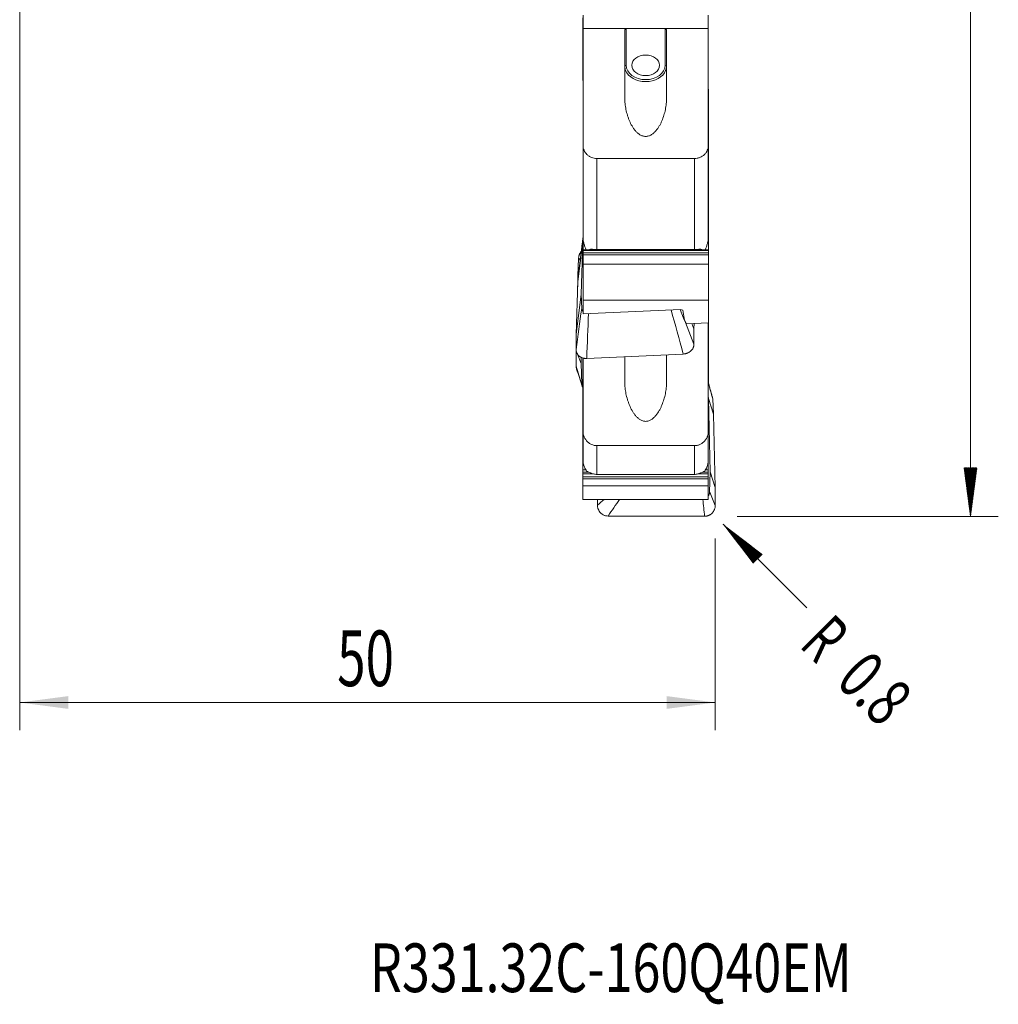
# Model space of a CAD drawing. Units: millimetres. Extents: x -32 to 74, y -115 to 96.
# Drawn here: x 0 to 70, y -115 to -44 of the extents above; entities that cross this region are included whole.
import ezdxf

# ---------------------------------------------------------------- set-up
doc = ezdxf.new("R2010")
doc.units = ezdxf.units.MM
for name, color, linetype in [('1', 4, 'Continuous'), ('2', 7, 'Continuous'), ('SK2', 7, 'Continuous'), ('SK6', 5, 'Continuous')]:
    doc.layers.add(name, color=color, linetype=linetype)
doc.styles.add('iso_b_vert', font='simplex.shx')
doc.dimstyles.get("Standard").update_dxf_attribs({"dimtxt": 0.18, "dimasz": 0.18, "dimexe": 0.18, "dimexo": 0.0625, "dimgap": 0.09, "dimtad": 1, "dimzin": 0, "dimdsep": 52, "dimtxsty": 'Standard', "dimcen": 0.09, "dimadec": 0, "dimazin": 0, "dimtfac": 1, "dimtdec": 4, "dimtofl": 0, "dimtmove": 0, "dimatfit": 3, "dimfxl": 1, "dimtolj": 1, "dimtzin": 0, "dimarcsym": 0})

# ---------------------------------------------------------------- blocks, each defined once
blk = doc.blocks.new('_U0')
at = {"layer": '2', "lineweight": 13}
for p, q in [((0, -21.5875), (0, -95.388491)), ((50, -81.5875), (50, -95.388491)), ((50, -93.388491), (0, -93.388491))]:
    blk.add_line(p, q, dxfattribs=at)
at = {"layer": '2', "lineweight": 18}
for points in [[(0, -93.388491), (3.499998, -92.927707), (3.500002, -93.849274)], [(50, -93.388491), (46.500002, -93.849274), (46.499998, -92.927707)]]:
    blk.add_solid(points, dxfattribs=at)
at = {"layer": '2', "lineweight": 13, "insert": (22.822896, -92.208338), "char_height": 4, "attachment_point": 7, "line_spacing_factor": 1.084337, "style": 'iso_b_vert'}
blk.add_mtext('\\W0.6740;50', dxfattribs=at)

msp = doc.modelspace()

# ---------------------------------------------------------------- hatches: boundary and pattern name
at = {"layer": '2', "lineweight": 13}
h = msp.add_hatch(dxfattribs=at)
h.set_pattern_fill('ANSI31', color=256, scale=0.0062, style=0)
h.paths.add_polyline_path([(68.35, -80), (67.889, -76.5), (68.811, -76.5)])
at = {"layer": 'SK2', "lineweight": 13}
h = msp.add_hatch(dxfattribs=at)
h.set_pattern_fill('ANSI31', color=256, scale=0.0062, style=0)
h.paths.add_polyline_path([(50.566, -80.566), (53.366, -82.715), (52.715, -83.366)])

# ---------------------------------------------------------------- linework, layer by layer
at = {"layer": '1', "lineweight": 18}
for p, q in [((40.475, -44.318), (40.475, -44.154)), ((40.475, -44.318), (40.475, -44.362)), ((40.475, -44.362), (40.475, -44.388)), ((40.475, -44.362), (40.5, -44.362)), ((40.475, -44.388), (40.475, -45.078)), ((40.5, -43.958), (40.5, -44.908)), ((49.5, -44.908), (49.5, -43.958)), ((40.475, -45.078), (40.475, -45.223)), ((40.475, -45.223), (40.475, -45.387)), ((40.5, -44.908), (43.6, -44.908)), ((40.5, -44.908), (40.5, -53.312)), ((43.5, -45.083), (43.5, -49.89)), ((43.6, -44.908), (46.4, -44.908)), ((46.4, -44.908), (49.5, -44.908)), ((46.5, -49.89), (46.5, -45.083)), ((49.5, -53.312), (49.5, -44.908)), ((40.475, -45.432), (40.475, -45.387)), ((40.475, -45.432), (40.475, -45.458)), ((40.475, -45.432), (40.5, -45.432)), ((40.475, -46.148), (40.475, -45.458)), ((40.475, -46.293), (40.475, -46.148)), ((40.475, -46.293), (40.475, -46.457)), ((40.475, -46.457), (40.475, -46.502)), ((40.475, -46.502), (40.475, -46.528)), ((40.475, -46.502), (40.5, -46.502)), ((40.475, -46.528), (40.475, -47.218)), ((40.475, -47.218), (40.475, -47.363)), ((40.475, -47.527), (40.475, -47.363)), ((40.475, -47.572), (40.475, -47.527)), ((40.475, -47.572), (40.475, -47.598)), ((40.475, -47.572), (40.5, -47.572)), ((40.475, -48.288), (40.475, -47.598)), ((40.475, -48.433), (40.475, -48.288)), ((40.475, -48.597), (40.475, -48.433)), ((40.475, -48.597), (40.475, -48.642)), ((40.475, -48.642), (40.5, -48.642)), ((49.525, -49.27), (49.5, -49.27)), ((49.525, -49.27), (49.525, -49.313)), ((49.525, -49.474), (49.525, -49.313)), ((49.525, -49.618), (49.525, -49.474)), ((49.525, -50.311), (49.525, -49.618)), ((49.525, -50.321), (49.5, -50.321)), ((49.525, -50.321), (49.525, -50.311)), ((49.525, -50.364), (49.525, -50.321)), ((49.525, -50.364), (49.525, -50.525)), ((49.525, -50.525), (49.525, -50.67)), ((49.525, -50.67), (49.525, -51.363)), ((49.525, -51.372), (49.5, -51.372)), ((49.525, -51.363), (49.525, -51.372)), ((49.525, -51.372), (49.525, -51.415)), ((49.525, -51.576), (49.525, -51.415)), ((49.525, -51.721), (49.525, -51.576)), ((49.525, -52.414), (49.525, -51.721)), ((49.525, -52.424), (49.5, -52.424)), ((49.525, -52.424), (49.525, -52.414)), ((49.525, -52.467), (49.525, -52.424)), ((49.525, -52.628), (49.525, -52.467)), ((49.525, -52.628), (49.525, -52.772)), ((49.525, -52.772), (49.525, -53.465)), ((40.5, -60.036), (40.5, -53.312)), ((49.5, -53.312), (49.5, -60.036)), ((49.525, -53.475), (49.5, -53.475)), ((49.525, -53.465), (49.525, -53.475)), ((49.525, -53.475), (49.525, -53.518)), ((49.525, -53.679), (49.525, -53.518)), ((49.525, -53.824), (49.525, -53.679)), ((41.5, -54.261), (48.5, -54.261)), ((49.525, -54.526), (49.5, -54.526)), ((49.525, -54.517), (49.525, -53.824)), ((49.525, -54.526), (49.525, -54.517)), ((49.525, -54.569), (49.525, -54.526)), ((49.525, -54.569), (49.525, -54.731)), ((49.525, -54.731), (49.525, -54.875)), ((49.525, -54.875), (49.525, -55.568)), ((49.525, -55.578), (49.5, -55.578)), ((49.525, -55.568), (49.525, -55.578)), ((49.525, -55.578), (49.525, -55.621)), ((49.525, -55.782), (49.525, -55.621)), ((49.525, -55.926), (49.525, -55.782)), ((49.525, -56.62), (49.525, -55.926)), ((49.525, -56.629), (49.5, -56.629)), ((49.525, -56.631), (49.525, -56.62)), ((49.525, -56.672), (49.525, -56.629)), ((49.525, -56.833), (49.525, -56.672)), ((49.525, -56.833), (49.525, -56.978)), ((49.525, -56.978), (49.525, -57.671)), ((49.525, -57.681), (49.5, -57.681)), ((49.525, -57.671), (49.525, -57.681)), ((49.525, -57.681), (49.525, -57.724)), ((49.525, -57.885), (49.525, -57.724)), ((49.525, -58.029), (49.525, -57.885)), ((49.525, -58.722), (49.525, -58.029)), ((49.525, -58.732), (49.5, -58.732)), ((49.525, -58.732), (49.525, -58.722)), ((49.525, -58.775), (49.525, -58.732)), ((49.525, -58.775), (49.525, -58.936)), ((49.525, -58.936), (49.525, -59.081)), ((49.525, -59.081), (49.525, -59.774)), ((40.487, -60.223), (40.5, -60.091)), ((40.5, -60.132), (40.5, -60.035)), ((40.5, -60.825), (40.5, -60.132)), ((49.525, -59.783), (49.5, -59.783)), ((49.525, -59.774), (49.525, -59.783)), ((49.525, -59.783), (49.525, -59.826)), ((49.525, -59.987), (49.525, -59.826)), ((49.525, -60.132), (49.525, -59.987)), ((49.525, -60.825), (49.525, -60.132)), ((40.124, -63.123), (40.487, -60.223)), ((40.363, -64.012), (40.487, -60.223)), ((40.5, -60.835), (40.5, -60.825)), ((40.5, -60.878), (40.5, -60.835)), ((49.525, -60.835), (40.5, -60.835)), ((40.5, -61.039), (40.5, -60.878)), ((48.5, -60.818), (41.5, -60.818)), ((49.525, -60.835), (49.525, -60.825)), ((49.525, -60.878), (49.525, -60.835)), ((49.525, -61.039), (49.525, -60.878)), ((40.181, -61.42), (40.124, -62.712)), ((40.5, -61.039), (40.5, -61.183)), ((40.5, -61.183), (40.5, -61.871)), ((49.525, -61.039), (49.525, -61.183)), ((49.525, -61.183), (49.525, -61.871)), ((40.5, -61.871), (40.5, -64.46)), ((49.525, -61.871), (40.5, -61.871)), ((49.525, -61.871), (49.525, -64.46)), ((40.124, -62.712), (40.091, -64.121)), ((40.181, -62.504), (40.124, -63.123)), ((40.124, -62.712), (40.154, -62.791)), ((40.124, -63.123), (40, -66.911)), ((40, -66.911), (40.363, -64.012)), ((40.4, -65.054), (40.363, -64.012)), ((40.5, -64.46), (40.5, -65.429)), ((40.5, -64.46), (49.525, -64.46)), ((47.515, -65.12), (40.5, -65.429)), ((47.676, -65.177), (47.515, -65.12)), ((49.525, -64.46), (49.525, -66.078)), ((47.801, -65.892), (47.676, -65.177)), ((47.93, -66.149), (47.801, -65.892)), ((49.525, -66.078), (47.93, -66.149)), ((48.468, -66.524), (48.325, -66.131)), ((48.468, -66.524), (48.481, -66.124)), ((48.468, -67.627), (48.468, -66.524)), ((49.5, -73.858), (49.5, -66.079)), ((49.525, -66.43), (49.525, -66.078)), ((49.525, -66.574), (49.525, -66.43)), ((40, -66.911), (40, -68.014)), ((49.525, -66.797), (49.525, -66.574)), ((49.525, -66.797), (49.525, -66.904)), ((49.525, -66.904), (49.525, -67.095)), ((49.525, -67.095), (49.525, -67.38)), ((49.525, -67.38), (49.525, -67.882)), ((49.525, -67.882), (49.525, -68.026)), ((40.001, -68.02), (40, -68.058)), ((40, -68.058), (40, -69.194)), ((40, -68.058), (40.01, -68.084)), ((40.108, -68.34), (40.363, -69.005)), ((40.363, -69.005), (40.373, -68.558)), ((40.475, -68.6), (40.475, -68.632)), ((40.475, -68.632), (40.475, -69.143)), ((40.5, -68.607), (40.5, -73.858)), ((40.764, -68.642), (47.703, -68.325)), ((43.5, -68.517), (43.5, -70.352)), ((46.5, -70.352), (46.5, -68.38)), ((49.525, -68.249), (49.525, -68.026)), ((49.525, -68.356), (49.525, -68.249)), ((49.525, -68.547), (49.525, -68.356)), ((49.525, -68.832), (49.525, -68.547)), ((40.4, -70.483), (40.363, -69.005)), ((40.475, -69.143), (40.475, -69.426)), ((49.525, -69.334), (49.525, -68.832)), ((49.525, -69.479), (49.525, -69.334)), ((40.475, -69.426), (40.475, -69.606)), ((40.475, -69.606), (40.475, -69.711)), ((40.475, -69.711), (40.475, -69.932)), ((40.475, -70.078), (40.475, -69.932)), ((40.475, -70.588), (40.475, -70.078)), ((49.525, -69.479), (49.525, -69.701)), ((49.525, -69.701), (49.525, -69.808)), ((49.525, -69.808), (49.525, -69.999)), ((49.525, -69.999), (49.525, -70.285)), ((40.475, -70.872), (40.475, -70.588)), ((49.525, -70.285), (49.525, -70.455)), ((40.475, -71.051), (40.475, -70.872)), ((40.475, -71.156), (40.475, -71.051)), ((40.475, -71.378), (40.475, -71.156)), ((40.475, -71.378), (40.475, -71.523)), ((40.475, -71.523), (40.475, -72.034)), ((49.5, -71.341), (49.513, -71.524)), ((49.876, -72.651), (49.513, -71.524)), ((49.513, -71.524), (49.637, -76.797)), ((40.475, -72.034), (40.475, -72.317)), ((49.876, -72.651), (49.819, -71.548)), ((40.475, -72.317), (40.475, -72.497)), ((40.475, -72.497), (40.475, -72.602)), ((40.475, -72.602), (40.475, -72.823)), ((40.475, -72.968), (40.475, -72.823)), ((49.876, -72.651), (50, -77.924)), ((40.475, -73.479), (40.475, -72.968)), ((40.475, -73.763), (40.475, -73.479)), ((40.475, -73.942), (40.475, -73.763)), ((40.475, -74.047), (40.475, -73.942)), ((40.475, -74.047), (40.475, -74.269)), ((40.475, -74.269), (40.475, -74.414)), ((40.5, -75.995), (40.5, -73.858)), ((49.5, -73.858), (49.5, -75.995)), ((40.475, -74.414), (40.475, -74.925)), ((40.475, -74.925), (40.475, -75.208)), ((41.5, -74.916), (48.5, -74.916)), ((40.475, -75.208), (40.475, -75.388)), ((40.475, -75.388), (40.475, -75.493)), ((40.475, -75.714), (40.475, -75.493)), ((40.475, -75.859), (40.475, -75.714)), ((40.475, -76.37), (40.475, -75.859)), ((40.475, -76.654), (40.475, -76.37)), ((49.5, -76.37), (49.5, -75.995)), ((49.5, -76.654), (49.5, -76.37)), ((40.475, -76.833), (40.475, -76.654)), ((40.475, -76.938), (40.475, -76.833)), ((40.475, -77.16), (40.475, -76.938)), ((40.475, -77.16), (40.475, -77.305)), ((48.5, -76.984), (41.5, -76.984)), ((49.5, -76.833), (49.5, -76.654)), ((49.5, -76.938), (49.5, -76.833)), ((49.5, -77.16), (49.5, -76.938)), ((49.5, -77.16), (49.5, -77.305)), ((49.637, -76.797), (49.6, -78.253)), ((50, -77.924), (49.637, -76.797)), ((40.475, -77.305), (40.475, -77.811)), ((40.475, -77.811), (40.475, -78.781)), ((49.5, -77.811), (40.475, -77.811)), ((49.5, -77.305), (49.5, -77.811)), ((49.5, -77.811), (49.5, -78.781)), ((50, -79.217), (50, -77.924)), ((40.475, -78.781), (49.5, -78.781)), ((41.532, -78.781), (41.532, -79.198)), ((42.297, -79.977), (49.236, -79.993))]:
    msp.add_line(p, q, dxfattribs=at)
at = {"layer": '1', "lineweight": 13}
for p, q in [((40.475, -44.318), (40.5, -44.318)), ((40.475, -44.388), (40.5, -44.388)), ((40.475, -45.078), (40.5, -45.078)), ((40.475, -45.223), (40.5, -45.223)), ((43.6, -44.908), (43.6, -47.559)), ((46.4, -47.559), (46.4, -44.908)), ((40.475, -45.387), (40.5, -45.387)), ((40.475, -45.458), (40.5, -45.458)), ((40.475, -46.148), (40.5, -46.148)), ((40.475, -46.293), (40.5, -46.293)), ((40.475, -46.457), (40.5, -46.457)), ((40.475, -46.528), (40.5, -46.528)), ((40.475, -47.218), (40.5, -47.218)), ((40.475, -47.363), (40.5, -47.363)), ((40.475, -47.527), (40.5, -47.527)), ((40.475, -47.598), (40.5, -47.598)), ((40.475, -48.288), (40.5, -48.288)), ((40.475, -48.433), (40.5, -48.433)), ((40.475, -48.597), (40.5, -48.597)), ((49.525, -49.313), (49.5, -49.313)), ((49.525, -49.474), (49.5, -49.474)), ((49.525, -49.618), (49.5, -49.618)), ((49.525, -50.311), (49.5, -50.311)), ((49.525, -50.364), (49.5, -50.364)), ((49.525, -50.525), (49.5, -50.525)), ((49.525, -50.67), (49.5, -50.67)), ((49.525, -51.363), (49.5, -51.363)), ((49.525, -51.415), (49.5, -51.415)), ((49.525, -51.576), (49.5, -51.576)), ((49.525, -51.721), (49.5, -51.721)), ((49.525, -52.414), (49.5, -52.414)), ((49.525, -52.467), (49.5, -52.467)), ((49.525, -52.628), (49.5, -52.628)), ((49.525, -52.772), (49.5, -52.772)), ((49.525, -53.465), (49.5, -53.465)), ((49.525, -53.518), (49.5, -53.518)), ((49.525, -53.679), (49.5, -53.679)), ((41.5, -54.261), (41.5, -60.818)), ((48.5, -60.818), (48.5, -54.261)), ((49.525, -53.824), (49.5, -53.824)), ((49.525, -54.517), (49.5, -54.517)), ((49.525, -54.569), (49.5, -54.569)), ((49.525, -54.731), (49.5, -54.731)), ((49.525, -54.875), (49.5, -54.875)), ((49.525, -55.568), (49.5, -55.568)), ((49.525, -55.621), (49.5, -55.621)), ((49.525, -55.782), (49.5, -55.782)), ((49.525, -55.926), (49.5, -55.926)), ((49.525, -56.62), (49.5, -56.62)), ((49.525, -56.672), (49.5, -56.672)), ((49.525, -56.833), (49.5, -56.833)), ((49.525, -56.978), (49.5, -56.978)), ((49.525, -57.671), (49.5, -57.671)), ((49.525, -57.724), (49.5, -57.724)), ((49.525, -57.885), (49.5, -57.885)), ((49.525, -58.029), (49.5, -58.029)), ((49.525, -58.722), (49.5, -58.722)), ((49.525, -58.775), (49.5, -58.775)), ((49.525, -58.936), (49.5, -58.936)), ((49.525, -59.081), (49.5, -59.081)), ((49.525, -60.132), (49.493, -60.132)), ((49.525, -59.774), (49.5, -59.774)), ((49.525, -59.826), (49.5, -59.826)), ((49.525, -59.987), (49.5, -59.987)), ((40.716, -60.825), (40.5, -60.825)), ((49.525, -60.878), (40.5, -60.878)), ((41.148, -60.787), (41.028, -60.787)), ((48.972, -60.787), (48.855, -60.787)), ((49.525, -60.825), (49.286, -60.825)), ((49.525, -61.039), (40.5, -61.039)), ((49.525, -61.183), (40.5, -61.183)), ((49.525, -66.43), (49.5, -66.43)), ((49.525, -66.574), (49.5, -66.574)), ((49.525, -66.797), (49.5, -66.797)), ((49.525, -66.904), (49.5, -66.904)), ((49.525, -67.095), (49.5, -67.095)), ((49.525, -67.38), (49.5, -67.38)), ((49.525, -67.882), (49.5, -67.882)), ((40.475, -68.632), (40.5, -68.632)), ((49.525, -68.026), (49.5, -68.026)), ((49.525, -68.249), (49.5, -68.249)), ((49.525, -68.356), (49.5, -68.356)), ((49.525, -68.547), (49.5, -68.547)), ((40.475, -69.143), (40.5, -69.143)), ((49.525, -68.832), (49.5, -68.832)), ((49.525, -69.334), (49.5, -69.334)), ((40.475, -69.426), (40.5, -69.426)), ((40.475, -69.606), (40.5, -69.606)), ((40.475, -69.711), (40.5, -69.711)), ((40.475, -69.932), (40.5, -69.932)), ((40.475, -70.078), (40.5, -70.078)), ((49.525, -69.479), (49.5, -69.479)), ((49.525, -69.701), (49.5, -69.701)), ((49.525, -69.808), (49.5, -69.808)), ((49.525, -69.999), (49.5, -69.999)), ((40.475, -70.588), (40.5, -70.588)), ((49.525, -70.285), (49.5, -70.285)), ((40.475, -70.872), (40.5, -70.872)), ((40.475, -71.051), (40.5, -71.051)), ((40.475, -71.156), (40.5, -71.156)), ((40.475, -71.378), (40.5, -71.378)), ((40.475, -71.523), (40.5, -71.523)), ((40.475, -72.034), (40.5, -72.034)), ((40.475, -72.317), (40.5, -72.317)), ((40.475, -72.497), (40.5, -72.497)), ((40.475, -72.602), (40.5, -72.602)), ((40.475, -72.823), (40.5, -72.823)), ((40.475, -72.968), (40.5, -72.968)), ((40.475, -73.479), (40.5, -73.479)), ((40.475, -73.763), (40.5, -73.763)), ((40.475, -73.942), (40.5, -73.942)), ((40.475, -74.047), (40.5, -74.047)), ((40.475, -74.269), (40.5, -74.269)), ((40.475, -74.414), (40.5, -74.414)), ((40.475, -74.925), (40.5, -74.925)), ((41.5, -74.916), (41.5, -76.984)), ((48.5, -76.984), (48.5, -74.916)), ((40.475, -75.208), (40.5, -75.208)), ((40.475, -75.388), (40.5, -75.388)), ((40.475, -75.493), (40.5, -75.493)), ((40.475, -75.714), (40.5, -75.714)), ((40.475, -75.859), (40.5, -75.859)), ((40.475, -76.37), (40.569, -76.37)), ((49.429, -76.37), (49.5, -76.37)), ((40.475, -76.654), (40.701, -76.654)), ((40.475, -76.833), (40.913, -76.833)), ((40.475, -76.938), (41.195, -76.938)), ((40.475, -77.16), (49.5, -77.16)), ((48.803, -76.938), (49.5, -76.938)), ((49.086, -76.833), (49.5, -76.833)), ((49.299, -76.654), (49.5, -76.654)), ((40.475, -77.305), (49.5, -77.305))]:
    msp.add_line(p, q, dxfattribs=at)
at = {"layer": '1', "lineweight": 18}
msp.add_ellipse((45, -47.559), major_axis=(-1, 0), ratio=0.73633, dxfattribs=at)
at = {"layer": '1', "lineweight": 13}
for centre, major_axis, ratio, start_param, end_param in [((43.6, -47.626), (0.1, 0), 0.676623, 1.570796, 3.141593), ((45, -47.626), (-1.5, 0), 0.73633, 0.288487, 2.85075), ((45, -47.559), (1.4, 0), 0.73633, 3.141593, 0), ((46.4, -47.626), (-0.1, 0), 0.676623, 3.141593, -1.570796)]:
    msp.add_ellipse(centre, major_axis=major_axis, ratio=ratio, start_param=start_param, end_param=end_param, dxfattribs=at)
at = {"layer": '1', "lineweight": 18}
for start_param, end_param in [(0, 0.288486), (2.85075, 3.141593)]:
    msp.add_ellipse((45, -47.626), major_axis=(-1.5, 0), ratio=0.73633, start_param=start_param, end_param=end_param, dxfattribs=at)
for points, knots in [([(43.5, -45.083), (43.5, -45.064), (43.502, -45.046), (43.508, -45.011), (43.513, -44.993), (43.528, -44.96), (43.538, -44.944), (43.557, -44.924), (43.565, -44.919), (43.581, -44.91), (43.591, -44.908), (43.6, -44.908)], [0, 0, 0, 0, 0.25, 0.25, 0.5, 0.5, 0.75, 0.75, 0.875, 0.875, 1, 1, 1, 1]), ([(46.4, -44.908), (46.419, -44.908), (46.436, -44.918), (46.462, -44.944), (46.472, -44.96), (46.486, -44.993), (46.492, -45.01), (46.498, -45.046), (46.5, -45.064), (46.5, -45.083)], [0, 0, 0, 0, 0.25, 0.25, 0.5, 0.5, 0.75, 0.75, 1, 1, 1, 1]), ([(43.5, -49.89), (43.5, -50.034), (43.508, -50.177), (43.537, -50.46), (43.558, -50.6), (43.613, -50.877), (43.647, -51.014), (43.709, -51.217), (43.731, -51.284), (43.779, -51.417), (43.805, -51.483), (43.887, -51.677), (43.949, -51.803), (44.056, -51.985), (44.095, -52.045), (44.176, -52.161), (44.219, -52.217), (44.312, -52.323), (44.361, -52.374), (44.469, -52.469), (44.526, -52.512), (44.618, -52.568), (44.65, -52.585), (44.717, -52.616), (44.751, -52.629), (44.82, -52.651), (44.856, -52.659), (44.929, -52.67), (44.966, -52.673), (45.039, -52.673), (45.076, -52.67), (45.149, -52.658), (45.185, -52.649), (45.254, -52.627), (45.288, -52.614), (45.354, -52.583), (45.387, -52.565), (45.479, -52.509), (45.535, -52.466), (45.615, -52.395), (45.641, -52.37), (45.691, -52.319), (45.715, -52.293), (45.83, -52.159), (45.909, -52.044), (46.016, -51.862), (46.049, -51.8), (46.112, -51.674), (46.141, -51.61), (46.223, -51.417), (46.27, -51.285), (46.352, -51.017), (46.386, -50.881), (46.428, -50.672), (46.44, -50.602), (46.462, -50.461), (46.471, -50.39), (46.492, -50.177), (46.5, -50.034), (46.5, -49.89)], [0, 0, 0, 0, 0.0625, 0.0625, 0.125, 0.125, 0.1875, 0.1875, 0.21875, 0.21875, 0.25, 0.25, 0.3125, 0.3125, 0.34375, 0.34375, 0.375, 0.375, 0.40625, 0.40625, 0.4375, 0.4375, 0.453125, 0.453125, 0.46875, 0.46875, 0.484375, 0.484375, 0.5, 0.5, 0.515625, 0.515625, 0.53125, 0.53125, 0.546875, 0.546875, 0.5625, 0.5625, 0.59375, 0.59375, 0.609375, 0.609375, 0.625, 0.625, 0.6875, 0.6875, 0.71875, 0.71875, 0.75, 0.75, 0.8125, 0.8125, 0.875, 0.875, 0.90625, 0.90625, 0.9375, 0.9375, 1, 1, 1, 1]), ([(40.5, -53.312), (40.5, -53.343), (40.502, -53.374), (40.507, -53.435), (40.512, -53.465), (40.53, -53.555), (40.547, -53.613), (40.583, -53.699), (40.596, -53.727), (40.626, -53.781), (40.642, -53.808), (40.694, -53.884), (40.735, -53.932), (40.803, -53.999), (40.828, -54.021), (40.878, -54.06), (40.93, -54.098), (40.986, -54.13), (41.045, -54.16), (41.075, -54.174), (41.168, -54.211), (41.232, -54.229), (41.364, -54.254), (41.432, -54.261), (41.5, -54.261)], [0, 0, 0, 0, 0.0625, 0.0625, 0.125, 0.125, 0.25, 0.25, 0.3125, 0.3125, 0.375, 0.375, 0.5, 0.5, 0.5625, 0.5625, 0.625, 0.6875, 0.6875, 0.75, 0.75, 0.875, 0.875, 1, 1, 1, 1]), ([(48.5, -54.261), (48.568, -54.261), (48.635, -54.255), (48.734, -54.236), (48.766, -54.228), (48.831, -54.21), (48.863, -54.199), (48.955, -54.162), (49.013, -54.132), (49.095, -54.08), (49.122, -54.061), (49.172, -54.021), (49.22, -53.979), (49.263, -53.932), (49.304, -53.884), (49.323, -53.859), (49.376, -53.781), (49.405, -53.727), (49.452, -53.614), (49.47, -53.554), (49.494, -53.434), (49.5, -53.373), (49.5, -53.312)], [0, 0, 0, 0, 0.125, 0.125, 0.1875, 0.1875, 0.25, 0.25, 0.375, 0.375, 0.4375, 0.4375, 0.5, 0.5625, 0.5625, 0.625, 0.625, 0.75, 0.75, 0.875, 0.875, 1, 1, 1, 1]), ([(40.715, -60.829), (40.701, -60.793), (40.687, -60.757), (40.647, -60.647), (40.62, -60.571), (40.582, -60.454), (40.57, -60.413), (40.548, -60.333), (40.538, -60.293), (40.525, -60.233), (40.521, -60.213), (40.513, -60.174), (40.51, -60.155), (40.505, -60.118), (40.503, -60.1), (40.501, -60.066), (40.5, -60.05), (40.5, -60.036)], [0, 0, 0, 0, 0.143367, 0.143367, 0.428911, 0.428911, 0.571684, 0.571684, 0.714456, 0.714456, 0.785842, 0.785842, 0.857228, 0.857228, 0.928614, 0.928614, 1, 1, 1, 1]), ([(49.5, -60.036), (49.5, -60.051), (49.499, -60.066), (49.497, -60.1), (49.495, -60.118), (49.49, -60.155), (49.487, -60.174), (49.479, -60.213), (49.475, -60.233), (49.462, -60.294), (49.452, -60.334), (49.43, -60.414), (49.417, -60.454), (49.38, -60.571), (49.354, -60.646), (49.313, -60.755), (49.3, -60.791), (49.286, -60.826)], [0, 0, 0, 0, 0.071631, 0.071631, 0.143261, 0.143261, 0.214892, 0.214892, 0.286522, 0.286522, 0.429784, 0.429784, 0.573045, 0.573045, 0.859567, 0.859567, 1, 1, 1, 1]), ([(41.5, -60.818), (41.457, -60.818), (41.415, -60.816), (41.331, -60.81), (41.289, -60.805), (41.208, -60.794), (41.167, -60.788), (41.11, -60.782), (41.091, -60.781), (41.057, -60.781), (41.041, -60.782), (41.028, -60.787)], [0, 0, 0, 0, 0.25, 0.25, 0.5, 0.5, 0.75, 0.75, 0.875, 0.875, 1, 1, 1, 1]), ([(48.972, -60.787), (48.959, -60.782), (48.943, -60.781), (48.909, -60.781), (48.891, -60.782), (48.853, -60.786), (48.833, -60.789), (48.793, -60.794), (48.773, -60.797), (48.712, -60.805), (48.67, -60.809), (48.586, -60.816), (48.543, -60.818), (48.5, -60.818)], [0, 0, 0, 0, 0.125, 0.125, 0.25, 0.25, 0.375, 0.375, 0.5, 0.5, 0.75, 0.75, 1, 1, 1, 1]), ([(40.181, -61.42), (40.183, -61.369), (40.19, -61.32), (40.207, -61.246), (40.214, -61.222), (40.231, -61.174), (40.24, -61.15), (40.271, -61.081), (40.296, -61.037), (40.34, -60.976), (40.356, -60.956), (40.372, -60.937)], [0, 0, 0, 0, 0.286246, 0.286246, 0.429369, 0.429369, 0.572492, 0.572492, 0.858738, 0.858738, 1, 1, 1, 1]), ([(40.4, -65.054), (40.401, -65.076), (40.405, -65.098), (40.418, -65.14), (40.428, -65.161), (40.454, -65.2), (40.469, -65.218), (40.49, -65.238), (40.493, -65.24), (40.496, -65.243)], [0, 0, 0, 0, 0.317123, 0.317123, 0.634246, 0.634246, 0.951369, 0.951369, 1, 1, 1, 1]), ([(48.468, -67.627), (48.468, -67.671), (48.463, -67.714), (48.449, -67.778), (48.443, -67.799), (48.428, -67.841), (48.42, -67.862), (48.392, -67.923), (48.369, -67.962), (48.327, -68.018), (48.313, -68.037), (48.281, -68.072), (48.264, -68.089), (48.211, -68.137), (48.173, -68.166), (48.11, -68.206), (48.088, -68.218), (48.044, -68.241), (47.999, -68.261), (47.952, -68.278), (47.904, -68.293), (47.879, -68.3), (47.805, -68.316), (47.754, -68.322), (47.703, -68.325)], [0, 0, 0, 0, 0.125, 0.125, 0.1875, 0.1875, 0.25, 0.25, 0.375, 0.375, 0.4375, 0.4375, 0.5, 0.5, 0.625, 0.625, 0.6875, 0.6875, 0.75, 0.8125, 0.8125, 0.875, 0.875, 1, 1, 1, 1]), ([(40.764, -68.642), (40.713, -68.644), (40.663, -68.642), (40.59, -68.633), (40.565, -68.629), (40.517, -68.618), (40.493, -68.612), (40.423, -68.59), (40.379, -68.572), (40.317, -68.538), (40.296, -68.526), (40.257, -68.5), (40.239, -68.486), (40.186, -68.443), (40.155, -68.411), (40.099, -68.341), (40.076, -68.304), (40.048, -68.245), (40.04, -68.225), (40.025, -68.184), (40.019, -68.163), (40.005, -68.1), (40, -68.058), (40, -68.014)], [0, 0, 0, 0, 0.125, 0.125, 0.1875, 0.1875, 0.25, 0.25, 0.375, 0.375, 0.4375, 0.4375, 0.5, 0.5, 0.625, 0.625, 0.75, 0.75, 0.8125, 0.8125, 0.875, 0.875, 1, 1, 1, 1]), ([(40.039, -69.411), (40.036, -69.405), (40.034, -69.4), (40.025, -69.372), (40.019, -69.35), (40.005, -69.284), (40, -69.239), (40, -69.194)], [0, 0, 0, 0, 0.082498, 0.082498, 0.388332, 0.388332, 1, 1, 1, 1]), ([(40.4, -70.483), (40.401, -70.515), (40.405, -70.546), (40.418, -70.607), (40.428, -70.637), (40.449, -70.685), (40.458, -70.703), (40.469, -70.72)], [0, 0, 0, 0, 0.379165, 0.379165, 0.75833, 0.75833, 1, 1, 1, 1]), ([(43.5, -70.352), (43.5, -70.491), (43.508, -70.629), (43.537, -70.905), (43.558, -71.043), (43.613, -71.317), (43.647, -71.454), (43.709, -71.658), (43.731, -71.726), (43.779, -71.861), (43.805, -71.928), (43.887, -72.126), (43.949, -72.256), (44.056, -72.445), (44.095, -72.507), (44.176, -72.627), (44.219, -72.686), (44.312, -72.798), (44.361, -72.851), (44.469, -72.952), (44.526, -72.997), (44.618, -73.057), (44.65, -73.075), (44.717, -73.107), (44.751, -73.121), (44.82, -73.144), (44.856, -73.153), (44.929, -73.165), (44.966, -73.168), (45.039, -73.168), (45.076, -73.165), (45.149, -73.152), (45.185, -73.143), (45.254, -73.119), (45.288, -73.105), (45.354, -73.072), (45.387, -73.054), (45.479, -72.994), (45.535, -72.948), (45.615, -72.873), (45.641, -72.847), (45.691, -72.793), (45.715, -72.766), (45.83, -72.626), (45.909, -72.505), (46.016, -72.317), (46.049, -72.253), (46.112, -72.123), (46.141, -72.058), (46.223, -71.861), (46.27, -71.727), (46.352, -71.457), (46.386, -71.321), (46.428, -71.114), (46.44, -71.045), (46.462, -70.906), (46.471, -70.837), (46.492, -70.629), (46.5, -70.49), (46.5, -70.352)], [0, 0, 0, 0, 0.0625, 0.0625, 0.125, 0.125, 0.1875, 0.1875, 0.21875, 0.21875, 0.25, 0.25, 0.3125, 0.3125, 0.34375, 0.34375, 0.375, 0.375, 0.40625, 0.40625, 0.4375, 0.4375, 0.453125, 0.453125, 0.46875, 0.46875, 0.484375, 0.484375, 0.5, 0.5, 0.515625, 0.515625, 0.53125, 0.53125, 0.546875, 0.546875, 0.5625, 0.5625, 0.59375, 0.59375, 0.609375, 0.609375, 0.625, 0.625, 0.6875, 0.6875, 0.71875, 0.71875, 0.75, 0.75, 0.8125, 0.8125, 0.875, 0.875, 0.90625, 0.90625, 0.9375, 0.9375, 1, 1, 1, 1]), ([(49.782, -71.367), (49.788, -71.384), (49.794, -71.402), (49.81, -71.461), (49.817, -71.504), (49.819, -71.548)], [0, 0, 0, 0, 0.289217, 0.289217, 1, 1, 1, 1]), ([(40.5, -73.858), (40.5, -73.891), (40.502, -73.925), (40.507, -73.993), (40.512, -74.026), (40.53, -74.125), (40.547, -74.189), (40.583, -74.284), (40.596, -74.315), (40.626, -74.376), (40.642, -74.406), (40.694, -74.491), (40.735, -74.545), (40.803, -74.62), (40.828, -74.644), (40.878, -74.689), (40.93, -74.731), (40.986, -74.768), (41.045, -74.802), (41.075, -74.818), (41.168, -74.859), (41.232, -74.88), (41.364, -74.909), (41.432, -74.916), (41.5, -74.916)], [0, 0, 0, 0, 0.0625, 0.0625, 0.125, 0.125, 0.25, 0.25, 0.3125, 0.3125, 0.375, 0.375, 0.5, 0.5, 0.5625, 0.5625, 0.625, 0.6875, 0.6875, 0.75, 0.75, 0.875, 0.875, 1, 1, 1, 1]), ([(48.5, -74.916), (48.568, -74.916), (48.635, -74.909), (48.734, -74.888), (48.766, -74.879), (48.831, -74.858), (48.863, -74.846), (48.955, -74.804), (49.013, -74.771), (49.095, -74.711), (49.122, -74.689), (49.172, -74.644), (49.22, -74.597), (49.263, -74.545), (49.304, -74.491), (49.323, -74.463), (49.376, -74.376), (49.405, -74.316), (49.452, -74.19), (49.47, -74.124), (49.494, -73.992), (49.5, -73.925), (49.5, -73.858)], [0, 0, 0, 0, 0.125, 0.125, 0.1875, 0.1875, 0.25, 0.25, 0.375, 0.375, 0.4375, 0.4375, 0.5, 0.5625, 0.5625, 0.625, 0.625, 0.75, 0.75, 0.875, 0.875, 1, 1, 1, 1]), ([(40.5, -75.995), (40.5, -76.035), (40.503, -76.077), (40.513, -76.16), (40.52, -76.2), (40.538, -76.278), (40.548, -76.314), (40.571, -76.382), (40.583, -76.415), (40.62, -76.506), (40.646, -76.56), (40.701, -76.659), (40.729, -76.704), (40.757, -76.745)], [0, 0, 0, 0, 0.125, 0.125, 0.25, 0.25, 0.375, 0.375, 0.5, 0.5, 0.75, 0.75, 1, 1, 1, 1]), ([(49.243, -76.745), (49.271, -76.704), (49.299, -76.659), (49.354, -76.56), (49.38, -76.506), (49.418, -76.414), (49.43, -76.382), (49.452, -76.314), (49.462, -76.278), (49.475, -76.22), (49.479, -76.2), (49.487, -76.16), (49.49, -76.14), (49.495, -76.098), (49.497, -76.077), (49.499, -76.035), (49.5, -76.015), (49.5, -75.995)], [0, 0, 0, 0, 0.25, 0.25, 0.5, 0.5, 0.625, 0.625, 0.75, 0.75, 0.8125, 0.8125, 0.875, 0.875, 0.9375, 0.9375, 1, 1, 1, 1]), ([(41.028, -76.882), (40.967, -76.861), (40.917, -76.839), (40.829, -76.793), (40.791, -76.769), (40.757, -76.745)], [0, 0, 0, 0, 0.5, 0.5, 1, 1, 1, 1]), ([(41.5, -76.984), (41.457, -76.984), (41.415, -76.981), (41.331, -76.971), (41.289, -76.963), (41.208, -76.944), (41.167, -76.932), (41.11, -76.912), (41.091, -76.905), (41.057, -76.892), (41.041, -76.886), (41.028, -76.882)], [0, 0, 0, 0, 0.25, 0.25, 0.5, 0.5, 0.75, 0.75, 0.875, 0.875, 1, 1, 1, 1]), ([(48.972, -76.882), (48.959, -76.886), (48.943, -76.892), (48.909, -76.905), (48.891, -76.912), (48.853, -76.925), (48.833, -76.931), (48.793, -76.943), (48.773, -76.948), (48.712, -76.963), (48.67, -76.971), (48.586, -76.981), (48.543, -76.984), (48.5, -76.984)], [0, 0, 0, 0, 0.125, 0.125, 0.25, 0.25, 0.375, 0.375, 0.5, 0.5, 0.75, 0.75, 1, 1, 1, 1]), ([(49.243, -76.745), (49.209, -76.769), (49.171, -76.793), (49.083, -76.838), (49.033, -76.861), (48.972, -76.882)], [0, 0, 0, 0, 0.5, 0.5, 1, 1, 1, 1]), ([(49.504, -78.522), (49.507, -78.519), (49.509, -78.515), (49.53, -78.486), (49.546, -78.459), (49.571, -78.404), (49.581, -78.375), (49.595, -78.314), (49.599, -78.284), (49.6, -78.253)], [0, 0, 0, 0, 0.046748, 0.046748, 0.364498, 0.364498, 0.682249, 0.682249, 1, 1, 1, 1]), ([(42.297, -79.977), (42.246, -79.977), (42.196, -79.971), (42.122, -79.956), (42.097, -79.95), (42.049, -79.935), (42.025, -79.926), (41.956, -79.897), (41.911, -79.873), (41.849, -79.83), (41.829, -79.815), (41.79, -79.782), (41.771, -79.765), (41.719, -79.711), (41.687, -79.672), (41.632, -79.586), (41.608, -79.542), (41.58, -79.471), (41.572, -79.448), (41.558, -79.399), (41.552, -79.374), (41.537, -79.299), (41.532, -79.249), (41.532, -79.198)], [0, 0, 0, 0, 0.125, 0.125, 0.1875, 0.1875, 0.25, 0.25, 0.375, 0.375, 0.4375, 0.4375, 0.5, 0.5, 0.625, 0.625, 0.75, 0.75, 0.8125, 0.8125, 0.875, 0.875, 1, 1, 1, 1]), ([(50, -79.217), (50, -79.268), (49.995, -79.319), (49.981, -79.393), (49.975, -79.417), (49.961, -79.466), (49.952, -79.49), (49.924, -79.56), (49.901, -79.605), (49.86, -79.668), (49.845, -79.689), (49.813, -79.728), (49.796, -79.747), (49.744, -79.801), (49.705, -79.833), (49.643, -79.876), (49.621, -79.889), (49.577, -79.913), (49.531, -79.935), (49.484, -79.952), (49.436, -79.967), (49.411, -79.973), (49.337, -79.988), (49.287, -79.993), (49.236, -79.993)], [0, 0, 0, 0, 0.125, 0.125, 0.1875, 0.1875, 0.25, 0.25, 0.375, 0.375, 0.4375, 0.4375, 0.5, 0.5, 0.625, 0.625, 0.6875, 0.6875, 0.75, 0.8125, 0.8125, 0.875, 0.875, 1, 1, 1, 1])]:
    msp.add_open_spline(points, degree=3, knots=knots, dxfattribs=at)
at = {"layer": '1', "lineweight": 13}
for points in [[(40.5, -59.921), (40.394, -60.782), (40.287, -61.643), (40.181, -62.504)], [(40.289, -61.623), (40.253, -61.556), (40.217, -61.488), (40.181, -61.42)], [(40, -68.014), (40.133, -67.027), (40.267, -66.041), (40.4, -65.054)], [(47.703, -68.325), (47.413, -67.266), (47.122, -66.208), (46.831, -65.15)], [(47.483, -65.121), (47.811, -65.957), (48.139, -66.792), (48.468, -67.627)], [(40.893, -65.412), (40.85, -66.488), (40.807, -67.565), (40.764, -68.642)], [(40, -69.194), (40.133, -69.624), (40.267, -70.054), (40.4, -70.483)], [(49.819, -71.548), (49.713, -71.165), (49.606, -70.783), (49.5, -70.4)], [(49.6, -78.253), (49.733, -78.574), (49.867, -78.896), (50, -79.217)], [(41.532, -79.198), (41.696, -79.059), (41.86, -78.92), (42.025, -78.781)], [(43.128, -78.781), (42.851, -79.18), (42.574, -79.578), (42.297, -79.977)], [(49.236, -79.993), (49.195, -79.589), (49.154, -79.185), (49.112, -78.781)]]:
    msp.add_open_spline(points, degree=3, dxfattribs=at)
at = {"layer": '1', "lineweight": 18}
for points, degree in [([(40.5, -59.921), (40.181, -62.498)], 1), ([(41.028, -60.787), (40.987, -60.802), (40.951, -60.818), (40.918, -60.834)], 3), ([(49.082, -60.834), (49.049, -60.818), (49.013, -60.802), (48.972, -60.787)], 3), ([(40.038, -69.411), (40.428, -70.634)], 1), ([(49.782, -71.368), (49.5, -70.366)], 1)]:
    msp.add_open_spline(points, degree=degree, dxfattribs=at)
at = {"layer": '2', "lineweight": 13}
for p, q in [((68.35, 80), (68.35, -80)), ((51.587, -80), (70.35, -80))]:
    msp.add_line(p, q, dxfattribs=at)
at = {"layer": 'SK2', "lineweight": 13}
msp.add_line((50.566, -80.566), (56.576, -86.576), dxfattribs=at)

# ---------------------------------------------------------------- texts
at = {"layer": 'SK2', "lineweight": 13, "char_height": 3.5, "attachment_point": 7, "rotation": 315, "line_spacing_factor": 1.084337, "style": 'iso_b_vert'}
for s, insert in [('\\W0.6380;R', (55.966, -89.335)), ('\\W0.7121;0.8', (58.571, -91.94))]:
    msp.add_mtext(s, dxfattribs=dict(at, insert=insert))
at = {"layer": 'SK6', "lineweight": 13, "insert": (25.186, -114.217), "char_height": 3.5, "attachment_point": 7, "line_spacing_factor": 1.084337, "style": 'iso_b_vert'}
msp.add_mtext('\\W0.7559;R331.32C-160Q40EM', dxfattribs=at)

# ---------------------------------------------------------------- dimensions: what is measured, and where the dimension line sits
at = {"layer": '2', "lineweight": 13}
dim = msp.add_linear_dim(base=(0, -93.388), p1=(50, -80), p2=(0, -20), dimstyle='Standard', override={"dimtxt": 4, "dimasz": 3.5, "dimexe": 2, "dimexo": 1.5875, "dimgap": 2, "dimtad": 1, "dimtih": 1, "dimtoh": 0, "dimdec": 2, "dimlfac": 1, "dimzin": 8, "dimdsep": 46, "dimlunit": 2, "dimpost": '<>', "dimtxsty": 'iso_b_vert', "dimsah": 1, "dimse1": 0, "dimse2": 0, "dimsd1": 0, "dimsd2": 0, "dimclrd": 2, "dimclre": 2, "dimclrt": 2, "dimtol": 0, "dimtm": -0.1, "dimtfac": 0.875, "dimtdec": 2, "dimtofl": 1, "dimtmove": 0, "dimtzin": 8, "dimlwd": 13, "dimlwe": 13}, dxfattribs=at)
dim.commit()
dim.dimension.update_dxf_attribs({"geometry": '_U0', "text_midpoint": (25, -93.388)})

doc.saveas('drawing.dxf')
